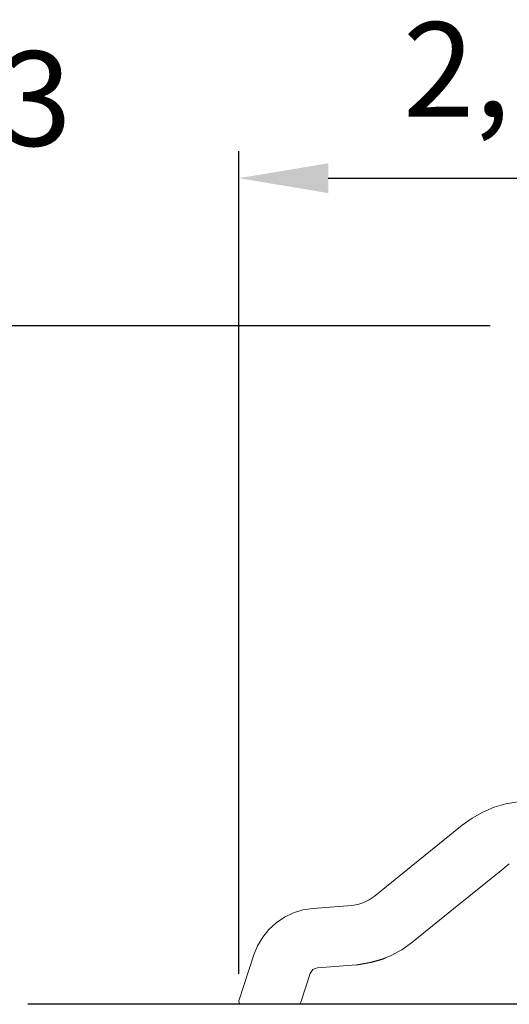
# Model space of a CAD drawing. Units: millimetres. Extents: x 2335 to 2461, y 1557 to 1680.
# Drawn here: x 2416 to 2434, y 1633 to 1670 of the extents above; entities that cross this region are included whole.
import ezdxf

# ---------------------------------------------------------------- set-up
doc = ezdxf.new("R2010")
doc.units = ezdxf.units.MM
doc.styles.add('SLDTEXTSTYLE1', font='TXT', dxfattribs={"width": 0.681818})
doc.styles.get("Standard").update_dxf_attribs({"font": 'arial.ttf'})
doc.dimstyles.new('ISO-25', dxfattribs={"dimtxt": 2.5, "dimasz": 2.5, "dimexe": 1.25, "dimexo": 0.625, "dimtad": 1, "dimtxsty": 'Standard', "dimcen": 2.5, "dimadec": 0, "dimazin": 0, "dimtfac": 1, "dimtmove": 0, "dimatfit": 3, "dimfxl": 0, "dimarcsym": 0})

# ---------------------------------------------------------------- blocks, each defined once
blk = doc.blocks.new('*D21')
at = {"color": 0, "linetype": 'Continuous', "lineweight": -2, "ltscale": 0.4}
for p, q in [((2423.963, 1634.539), (2423.963, 1664.977)), ((2445.371, 1650.246), (2445.371, 1664.977)), ((2427.265, 1663.977), (2442.069, 1663.977))]:
    blk.add_line(p, q, dxfattribs=at)
at = {"color": 0, "linetype": 'Continuous', "ltscale": 0.4}
for points in [[(2427.265, 1664.527), (2427.265, 1663.427), (2423.963, 1663.977)], [(2442.069, 1664.527), (2442.069, 1663.427), (2445.371, 1663.977)]]:
    blk.add_solid(points, dxfattribs=at)
at = {"layer": 'Defpoints', "color": 0, "linetype": 'Continuous', "ltscale": 0.4}
for p in [(2445.371, 1663.977), (2445.371, 1649.246), (2423.963, 1633.539)]:
    blk.add_point(p, dxfattribs=at)
at = {"color": 0, "linetype": 'Continuous', "ltscale": 0.4, "insert": (2434.667, 1667.543), "char_height": 3.5, "attachment_point": 5, "style": 'SLDTEXTSTYLE1'}
blk.add_mtext('2,14', dxfattribs=at)

msp = doc.modelspace()

# ---------------------------------------------------------------- linework, layer by layer
msp.add_line((2433.255, 1658.518), (2409.483, 1658.518))
at = {"color": 7, "linetype": 'Continuous', "lineweight": 15}
for p, q in [((2433.84, 1640.827), (2433.406, 1640.7)), ((2434.287, 1640.903), (2433.84, 1640.827)), ((2432.988, 1640.525), (2432.592, 1640.303)), ((2433.406, 1640.7), (2432.988, 1640.525)), ((2432.225, 1640.039), (2428.968, 1637.401)), ((2432.592, 1640.303), (2432.225, 1640.039)), ((2433.726, 1638.415), (2433.905, 1638.56)), ((2433.967, 1638.611), (2433.905, 1638.56)), ((2431.898, 1636.938), (2433.726, 1638.415)), ((2428.363, 1637.105), (2428.139, 1637.071)), ((2428.579, 1637.173), (2428.363, 1637.105)), ((2428.782, 1637.273), (2428.579, 1637.173)), ((2428.968, 1637.401), (2428.782, 1637.273)), ((2425.98, 1636.793), (2425.648, 1636.634)), ((2426.33, 1636.901), (2425.98, 1636.793)), ((2426.693, 1636.957), (2426.33, 1636.901)), ((2428.139, 1637.071), (2426.693, 1636.957)), ((2430.35, 1635.684), (2431.898, 1636.938)), ((2425.344, 1636.429), (2425.073, 1636.181)), ((2425.648, 1636.634), (2425.344, 1636.429)), ((2425.073, 1636.181), (2424.842, 1635.896)), ((2424.842, 1635.896), (2424.655, 1635.58)), ((2429.987, 1635.425), (2430.35, 1635.684)), ((2424.655, 1635.58), (2424.516, 1635.24)), ((2429.597, 1635.212), (2429.89, 1635.372)), ((2429.89, 1635.372), (2429.987, 1635.425)), ((2423.963, 1633.539), (2424.516, 1635.24)), ((2429.39, 1635.129), (2429.597, 1635.212)), ((2429.39, 1635.129), (2429.413, 1635.14)), ((2426.258, 1633.485), (2426.604, 1634.551)), ((2426.604, 1634.551), (2426.643, 1634.63)), ((2426.643, 1634.63), (2426.703, 1634.694)), ((2426.703, 1634.694), (2426.78, 1634.738)), ((2426.78, 1634.738), (2426.866, 1634.757)), ((2426.866, 1634.757), (2428.312, 1634.871)), ((2423.976, 1633.458), (2423.963, 1633.539)), ((2424.049, 1633.421), (2423.976, 1633.458)), ((2426.225, 1633.44), (2426.258, 1633.485)), ((2424.049, 1633.421), (2424.098, 1633.421)), ((2424.098, 1633.421), (2424.21, 1633.421)), ((2426.065, 1633.419), (2424.21, 1633.421)), ((2426.065, 1633.419), (2426.122, 1633.419)), ((2426.122, 1633.419), (2426.167, 1633.419)), ((2426.217, 1633.437), (2426.167, 1633.419)), ((2426.217, 1633.437), (2426.225, 1633.44))]:
    msp.add_line(p, q, dxfattribs=at)
at = {"color": 7, "linetype": 'Continuous', "ltscale": 0.4}
msp.add_line((2453.303, 1633.411), (2416.152, 1633.411), dxfattribs=at)
msp.add_arc((2427.575, 1640.323), 5.502, 277.7212, 289.2593)

# ---------------------------------------------------------------- texts
at = {"color": 7, "linetype": 'Continuous', "ltscale": 0.4, "insert": (2413.138, 1666.467), "char_height": 3.5, "attachment_point": 5, "style": 'SLDTEXTSTYLE1'}
msp.add_mtext('2,33', dxfattribs=at)

# ---------------------------------------------------------------- dimensions: what is measured, and where the dimension line sits
at = {"color": 7, "linetype": 'Continuous', "ltscale": 0.4}
dim = msp.add_linear_dim(base=(2445.371, 1663.977), p1=(2423.963, 1633.539), p2=(2445.371, 1649.246), dimstyle='ISO-25', override={"dimtxt": 3.5, "dimasz": 3.302, "dimexe": 1, "dimexo": 1, "dimgap": 1.524, "dimtih": 1, "dimtoh": 1, "dimlfac": 0.1, "dimzin": 0, "dimtxsty": 'SLDTEXTSTYLE1', "dimadec": 2, "dimtzin": 0}, dxfattribs=at)
dim.commit()
dim.dimension.update_dxf_attribs({"geometry": '*D21', "text_midpoint": (2434.667, 1667.543)})

doc.saveas('drawing.dxf')
